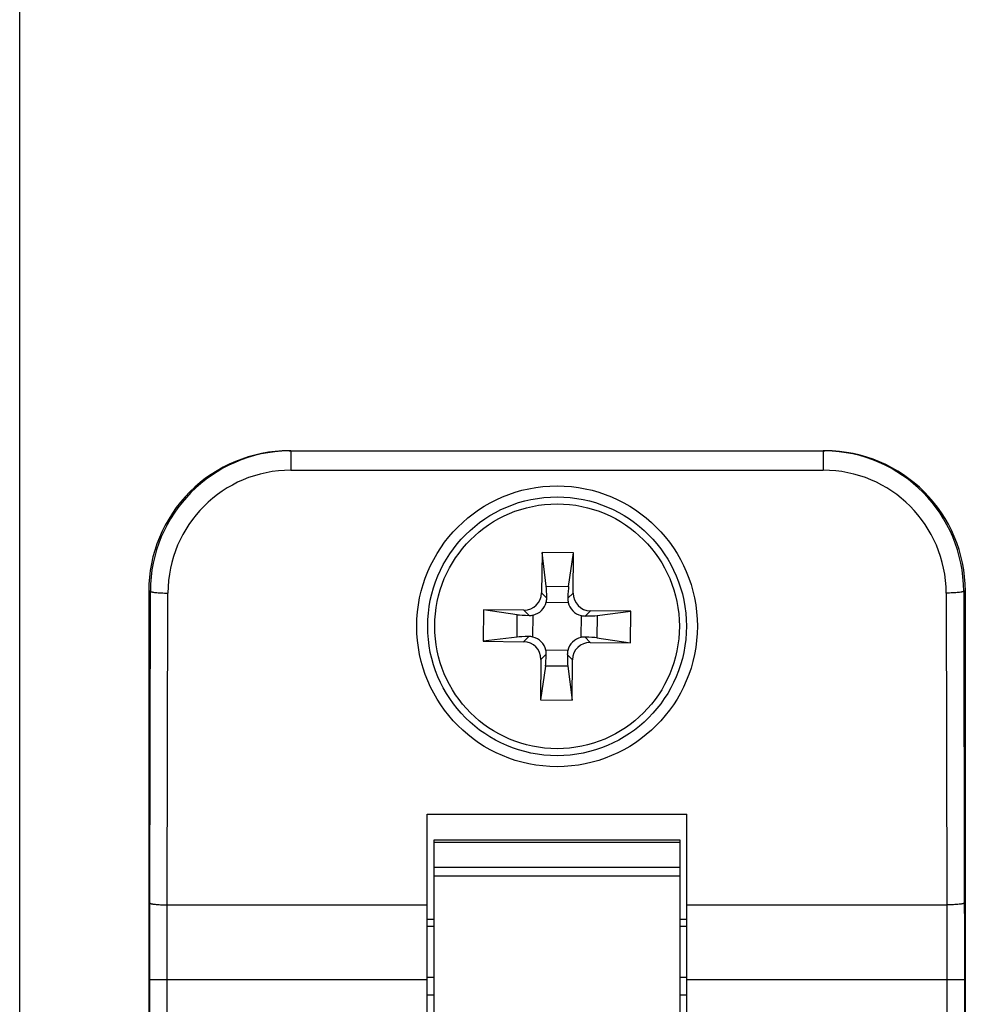
# Model space of a CAD drawing. Units: millimetres. Extents: x -305 to -95, y -19 to 278.
# Drawn here: x -305 to -278, y 213 to 241 of the extents above; entities that cross this region are included whole.
import ezdxf

# ---------------------------------------------------------------- set-up
doc = ezdxf.new("R2010")
doc.units = ezdxf.units.MM
doc.header["$LTSCALE"] = 19.36
doc.layers.get('0').update_dxf_attribs({"linetype": 'CONTINUOUS'})

msp = doc.modelspace()

# ---------------------------------------------------------------- linework, layer by layer
for p, q in [((-304.779, -18.863), (-304.779, 278.137)), ((-297.098, 228.441), (-281.82, 228.441)), ((-289.888, 225.546), (-289.9, 224.395)), ((-289.766, 224.581), (-289.888, 225.546)), ((-288.988, 225.537), (-289.888, 225.546)), ((-289.129, 224.574), (-288.988, 225.537)), ((-289, 224.386), (-288.988, 225.537)), ((-301.099, 224.441), (-301.099, 89.441)), ((-277.82, 224.441), (-277.82, 89.441)), ((-291.554, 223.913), (-291.564, 223.013)), ((-290.403, 223.901), (-291.554, 223.913)), ((-290.592, 223.771), (-291.554, 223.913)), ((-287.355, 223.87), (-288.506, 223.882)), ((-288.32, 223.749), (-287.355, 223.87)), ((-287.364, 222.97), (-287.355, 223.87)), ((-290.598, 223.134), (-291.564, 223.013)), ((-288.326, 223.111), (-287.364, 222.97)), ((-291.564, 223.013), (-290.413, 223.001)), ((-288.515, 222.982), (-287.364, 222.97)), ((-289.919, 222.497), (-289.93, 221.346)), ((-289.03, 221.337), (-289.019, 222.488)), ((-289.789, 222.309), (-289.93, 221.346)), ((-289.152, 222.302), (-289.03, 221.337)), ((-289.93, 221.346), (-289.03, 221.337)), ((-293.159, 202.421), (-293.159, 218.091)), ((-293.159, 218.091), (-285.759, 218.091)), ((-285.759, 202.421), (-285.759, 218.091)), ((-292.959, 209.146), (-292.959, 217.36)), ((-292.959, 217.36), (-285.959, 217.36)), ((-292.959, 217.29), (-285.959, 217.29)), ((-285.959, 217.36), (-285.959, 209.146)), ((-292.959, 215.091), (-293.159, 215.091)), ((-292.959, 214.891), (-293.159, 214.891)), ((-285.759, 215.091), (-285.959, 215.091)), ((-285.759, 214.891), (-285.959, 214.891)), ((-293.159, 212.941), (-292.959, 212.941)), ((-285.959, 212.941), (-285.759, 212.941))]:
    msp.add_line(p, q)
at = {"color": 9}
for p, q in [((-297.047, 228.441), (-297.047, 227.888)), ((-281.871, 228.441), (-281.871, 227.888)), ((-297.047, 227.888), (-281.871, 227.888)), ((-301.054, 224.441), (-301.099, 224.441)), ((-301.07, 215.557), (-301.054, 224.441)), ((-289.766, 224.581), (-289.129, 224.574)), ((-277.864, 224.441), (-277.848, 215.557)), ((-277.82, 224.441), (-277.864, 224.441)), ((-300.57, 215.504), (-300.554, 224.388)), ((-289.752, 224.244), (-289.9, 224.395)), ((-289.15, 224.238), (-289, 224.386)), ((-278.364, 224.388), (-278.348, 215.504)), ((-290.256, 223.75), (-290.403, 223.901)), ((-289.765, 224.129), (-289.139, 224.123)), ((-288.656, 223.734), (-288.506, 223.882)), ((-290.598, 223.134), (-290.592, 223.771)), ((-290.147, 223.135), (-290.141, 223.762)), ((-288.771, 223.748), (-288.777, 223.121)), ((-288.32, 223.749), (-288.326, 223.111)), ((-290.262, 223.149), (-290.413, 223.001)), ((-288.662, 223.133), (-288.515, 222.982)), ((-289.153, 222.753), (-289.779, 222.76)), ((-289.768, 222.645), (-289.919, 222.497)), ((-289.166, 222.639), (-289.019, 222.488)), ((-289.152, 222.302), (-289.789, 222.309)), ((-292.959, 216.577), (-285.959, 216.577)), ((-292.959, 216.327), (-285.959, 216.327)), ((-300.57, 215.504), (-293.159, 215.504)), ((-285.759, 215.504), (-278.348, 215.504)), ((-301.072, 203.564), (-301.072, 213.373)), ((-301.072, 213.373), (-293.159, 213.373)), ((-300.573, 203.564), (-300.573, 213.373)), ((-293.159, 213.441), (-292.959, 213.441)), ((-285.959, 213.441), (-285.759, 213.441)), ((-285.759, 213.373), (-277.846, 213.373)), ((-278.346, 213.373), (-278.346, 203.564)), ((-277.846, 213.373), (-277.846, 203.564))]:
    msp.add_line(p, q, dxfattribs=at)
for radius in [4, 3.688]:
    msp.add_circle((-289.459, 223.441), radius)
msp.add_circle((-289.459, 223.441), 3.488, dxfattribs=at)
for centre, radius, start, end in [((-297.046, 224.433), 4.008, 90.7492, 179.8839), ((-297.047, 224.442), 4, 90.0002, 90.7356), ((-281.872, 224.442), 4, 89.2644, 89.9998), ((-281.873, 224.433), 4.008, 0.1161, 89.2508), ((-290.223, 224.241), 0.471, 346.267, 0.3636), ((-288.677, 224.226), 0.474, 178.5189, 192.5336), ((-290.244, 224.224), 0.474, 268.5189, 282.5336), ((-288.659, 224.205), 0.471, 256.267, 270.3636), ((-290.259, 222.678), 0.471, 76.267, 90.3636), ((-288.675, 222.659), 0.474, 88.5189, 102.5336), ((-290.242, 222.657), 0.474, 358.5189, 12.5336), ((-288.695, 222.642), 0.471, 166.267, 180.3636)]:
    msp.add_arc(centre, radius, start, end)
for centre, start, end in [((-297.046, 224.38), 90.0165, 179.8667), ((-281.873, 224.38), 0.1333, 89.9835)]:
    msp.add_arc(centre, 3.508, start, end, dxfattribs=at)
for centre, major_axis, ratio, start_param, end_param in [((-297.098, 224.441), (4.001, 0), 0.999848, 1.570796, 3.141593), ((-281.82, 224.441), (4.001, 0), 0.999848, 0, 1.570796), ((-289.785, 224.13), (0.005, 0.5), 0.065217, -1.338875, -0.446106), ((-289.12, 224.123), (0.005, 0.5), 0.065217, 0.446106, 1.338875), ((-290.401, 224.402), (-0.351, 0.359), 0.995774, 2.358312, 3.924873), ((-288.499, 224.383), (0.359, 0.351), 0.995774, 2.358312, 3.924873), ((-290.252, 224.251), (-0.351, 0.359), 0.995774, -3.695126, -2.588059), ((-288.65, 224.234), (0.359, 0.351), 0.995774, 2.588059, 3.695126), ((-290.141, 223.781), (0.5, -0.005), 0.065217, -2.695487, -1.802718), ((-288.771, 223.767), (0.5, -0.005), 0.065217, -1.338875, -0.446106), ((-290.147, 223.116), (0.5, -0.005), 0.065217, 1.802718, 2.695487), ((-290.268, 222.649), (0.359, 0.351), 0.995774, -0.553533, 0.553533), ((-288.666, 222.632), (-0.351, 0.359), 0.995774, -0.553533, 0.553533), ((-288.778, 223.102), (0.5, -0.005), 0.065217, 0.446106, 1.338875), ((-290.42, 222.5), (-0.359, -0.351), 0.995774, 2.358312, 3.924873), ((-288.518, 222.481), (0.351, -0.359), 0.995774, 2.358312, 3.924873), ((-289.799, 222.76), (0.005, 0.5), 0.065217, -2.695487, -1.802718), ((-289.133, 222.753), (0.005, 0.5), 0.065217, -4.480468, -3.587698)]:
    msp.add_ellipse(centre, major_axis=major_axis, ratio=ratio, start_param=start_param, end_param=end_param)
for points, knots in [([(-301.054, 224.441), (-301.053, 224.439), (-301.051, 224.437), (-301.047, 224.433), (-301.04, 224.43), (-301.029, 224.426), (-301.012, 224.421), (-300.991, 224.416), (-300.954, 224.41), (-300.9, 224.403), (-300.826, 224.397), (-300.741, 224.392), (-300.649, 224.389), (-300.586, 224.388), (-300.554, 224.388)], [0, 0, 0, 0, 0.011956, 0.020276, 0.03049, 0.056971, 0.091726, 0.134652, 0.185462, 0.308991, 0.458014, 0.627104, 0.810024, 1, 1, 1, 1]), ([(-277.864, 224.441), (-277.865, 224.439), (-277.867, 224.437), (-277.871, 224.433), (-277.878, 224.43), (-277.889, 224.426), (-277.906, 224.421), (-277.928, 224.416), (-277.964, 224.41), (-278.018, 224.403), (-278.093, 224.397), (-278.177, 224.392), (-278.269, 224.389), (-278.332, 224.388), (-278.364, 224.388)], [0, 0, 0, 0, 0.011956, 0.020276, 0.03049, 0.056971, 0.091726, 0.134652, 0.185462, 0.308991, 0.458014, 0.627104, 0.810024, 1, 1, 1, 1]), ([(-301.072, 213.373), (-301.072, 213.555), (-301.072, 214.283), (-301.071, 215.011), (-301.07, 215.557)], [0, 0, 0, 0, 0.250444, 1, 1, 1, 1]), ([(-301.07, 215.557), (-301.07, 215.555), (-301.068, 215.552), (-301.064, 215.549), (-301.057, 215.545), (-301.046, 215.541), (-301.029, 215.536), (-301.007, 215.532), (-300.971, 215.526), (-300.917, 215.519), (-300.842, 215.512), (-300.758, 215.508), (-300.666, 215.505), (-300.603, 215.504), (-300.57, 215.504)], [0, 0, 0, 0, 0.011956, 0.020276, 0.03049, 0.056971, 0.091726, 0.134652, 0.185462, 0.308991, 0.458014, 0.627104, 0.810024, 1, 1, 1, 1]), ([(-300.573, 213.373), (-300.573, 213.551), (-300.572, 214.261), (-300.572, 214.971), (-300.57, 215.504)], [0, 0, 0, 0, 0.250444, 1, 1, 1, 1]), ([(-277.848, 215.557), (-277.848, 215.555), (-277.851, 215.552), (-277.855, 215.549), (-277.861, 215.545), (-277.873, 215.541), (-277.89, 215.536), (-277.911, 215.532), (-277.947, 215.526), (-278.002, 215.519), (-278.076, 215.512), (-278.161, 215.508), (-278.253, 215.505), (-278.316, 215.504), (-278.348, 215.504)], [0, 0, 0, 0, 0.011956, 0.020276, 0.03049, 0.056971, 0.091726, 0.134652, 0.185462, 0.308991, 0.458014, 0.627104, 0.810024, 1, 1, 1, 1]), ([(-278.348, 215.504), (-278.347, 215.327), (-278.346, 214.616), (-278.346, 213.906), (-278.346, 213.373)], [0, 0, 0, 0, 0.249375, 1, 1, 1, 1]), ([(-277.848, 215.557), (-277.848, 215.375), (-277.846, 214.648), (-277.846, 213.92), (-277.846, 213.373)], [0, 0, 0, 0, 0.249375, 1, 1, 1, 1])]:
    msp.add_open_spline(points, degree=3, knots=knots, dxfattribs=at)

doc.saveas('drawing.dxf')
